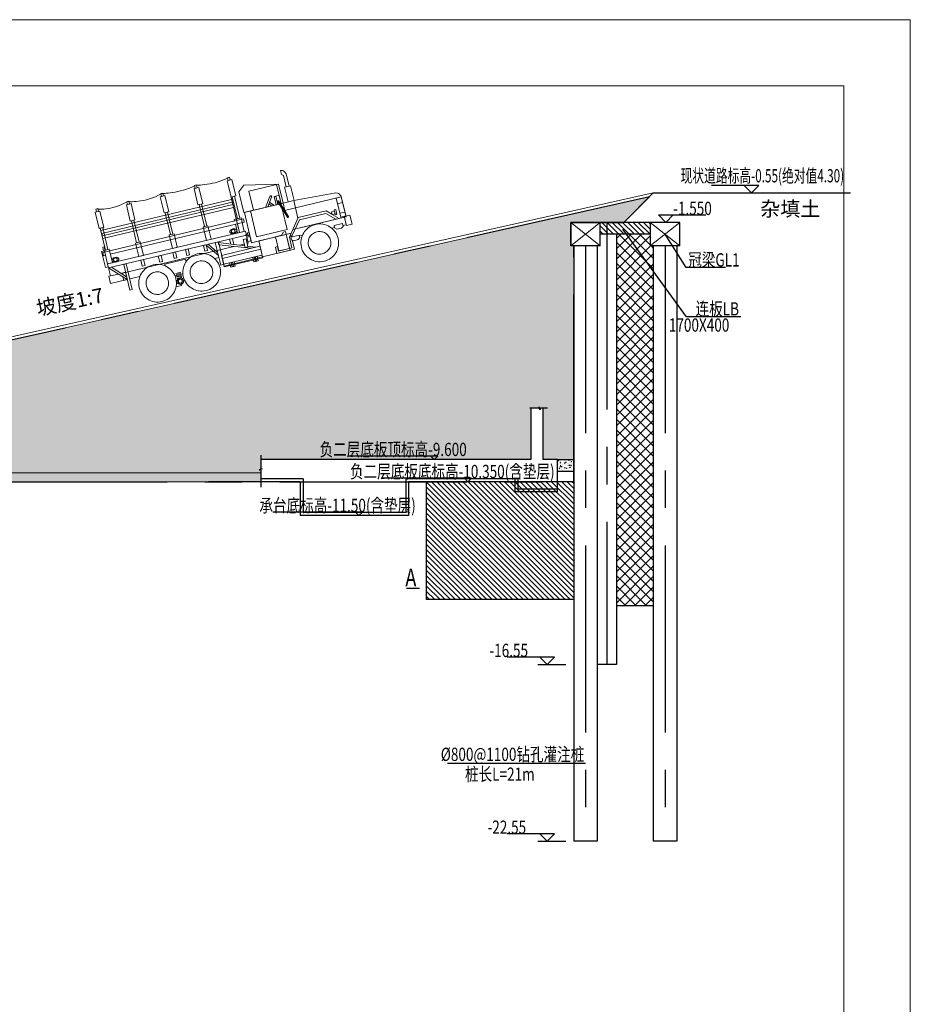
# Model space of a CAD drawing. Extents: x 72844660 to 150386322, y 83685770 to 169718748.
# Drawn here: x 73600732 to 73630948, y 85076331 to 85109744 of the extents above; entities that cross this region are included whole.
import ezdxf

# ---------------------------------------------------------------- set-up
doc = ezdxf.new("R2010")
doc.units = 0
doc.header["$LTSCALE"] = 200
doc.linetypes.add('CENTER', pattern=[50.8, 31.75, -6.35, 6.35, -6.35])
doc.linetypes.add('DOTE', pattern=[2.42, 2, -0.2, 0.02, -0.2])
for name, color, linetype in [('0-Axis（二层支撑主轴线）', 7, 'CENTER'), ('0-结构底图', 8, 'Continuous'), ('0text', 7, 'Continuous'), ('63', 7, 'Continuous'), ('DIM', 7, 'Continuous'), ('PUB_DIM', 3, 'Continuous'), ('图框', 7, 'Continuous'), ('灌注桩', 6, 'Continuous'), ('结构粗实线', 4, 'Continuous')]:
    doc.layers.add(name, color=color, linetype=linetype)
for name, color, linetype, lineweight in [('0-支撑梁轴线', 3, 'DOTE', 13), ('2-桥梁-bz', 4, 'Continuous', 13), ('CAR1', 7, 'Continuous', 9)]:
    doc.layers.add(name, color=color, linetype=linetype, lineweight=lineweight)
doc.styles.add('-宋体', font='txt', dxfattribs={"width": 0.9})
doc.styles.add('SIM-HZK', font='sim.shx', dxfattribs={"width": 0.75, "bigfont": 'hzk.shx'})

# ---------------------------------------------------------------- blocks, each defined once
blk = doc.blocks.new('A$C1F2D0852')
at = {"layer": 'CAR1', "color": 0}
for p, q in [((1821, 3328), (1847, 3354)), ((1847, 3354), (1871, 3372)), ((1871, 3372), (1895, 3384)), ((1895, 3384), (1915, 3390)), ((1915, 3390), (1929, 3392)), ((1929, 3392), (1933, 3392)), ((1933, 3392), (1933, 3252)), ((3780, 3474), (3614, 3474)), ((3614, 3474), (3614, 2906)), ((3740, 3572), (3670, 3572)), ((3670, 3572), (3670, 3474)), ((3670, 3474), (3740, 3474)), ((3698, 3572), (3794, 3546)), ((3740, 3474), (3740, 3572)), ((3780, 2906), (3780, 3474)), ((3794, 3546), (3892, 3528)), ((3892, 3528), (3990, 3516)), ((3990, 3516), (4090, 3508)), ((4090, 3508), (4188, 3504)), ((4188, 3504), (4284, 3506)), ((4284, 3506), (4378, 3508)), ((4378, 3508), (4466, 3516)), ((4466, 3516), (4549, 3522)), ((4549, 3522), (4623, 3532)), ((4623, 3532), (4691, 3542)), ((4691, 3542), (4749, 3550)), ((4749, 3550), (4795, 3558)), ((4935, 3474), (4767, 3474)), ((4767, 3474), (4767, 2906)), ((4795, 3558), (4829, 3566)), ((4893, 3572), (4823, 3572)), ((4823, 3572), (4823, 3474)), ((4823, 3474), (4893, 3474)), ((4829, 3566), (4851, 3570)), ((4851, 3570), (4859, 3572)), ((4859, 3572), (4971, 3546)), ((4893, 3474), (4893, 3572)), ((4935, 2906), (4935, 3474)), ((4971, 3546), (5081, 3528)), ((5081, 3528), (5189, 3516)), ((5189, 3516), (5295, 3508)), ((5295, 3508), (5397, 3504)), ((5397, 3504), (5495, 3506)), ((5495, 3506), (5587, 3508)), ((5587, 3508), (5673, 3516)), ((5673, 3516), (5751, 3522)), ((5751, 3522), (5823, 3532)), ((5823, 3532), (5885, 3542)), ((5885, 3542), (5939, 3550)), ((5939, 3550), (5981, 3558)), ((6115, 3474), (5949, 3474)), ((5949, 3474), (5949, 2906)), ((5981, 3558), (6013, 3566)), ((6073, 3572), (6003, 3572)), ((6003, 3572), (6003, 3474)), ((6003, 3474), (6073, 3474)), ((6013, 3566), (6033, 3570)), ((6033, 3570), (6039, 3572)), ((6039, 3572), (6155, 3538)), ((6073, 3474), (6073, 3572)), ((6115, 2906), (6115, 3474)), ((6155, 3538), (6269, 3512)), ((6269, 3512), (6382, 3494)), ((6382, 3494), (6488, 3484)), ((6488, 3484), (6592, 3480)), ((6592, 3480), (6690, 3480)), ((6690, 3480), (6782, 3486)), ((6782, 3486), (6868, 3494)), ((6868, 3494), (6946, 3504)), ((6946, 3504), (7016, 3518)), ((7016, 3518), (7078, 3530)), ((7078, 3530), (7130, 3542)), ((7130, 3542), (7172, 3554)), ((7296, 3474), (7130, 3474)), ((7130, 3474), (7130, 2906)), ((7172, 3554), (7202, 3564)), ((7254, 3572), (7186, 3572)), ((7186, 3572), (7186, 3474)), ((7186, 3474), (7254, 3474)), ((7202, 3564), (7222, 3570)), ((7222, 3570), (7228, 3572)), ((7228, 3572), (7346, 3542)), ((7254, 3474), (7254, 3572)), ((7296, 2906), (7296, 3474)), ((7346, 3542), (7458, 3518)), ((7458, 3518), (7564, 3502)), ((7564, 3502), (7666, 3492)), ((7666, 3492), (7760, 3488)), ((7760, 3488), (7848, 3490)), ((7848, 3490), (7930, 3494)), ((7930, 3494), (8006, 3502)), ((8006, 3502), (8073, 3512)), ((8073, 3512), (8133, 3522)), ((8133, 3522), (8183, 3534)), ((8183, 3534), (8227, 3546)), ((8381, 3474), (8215, 3474)), ((8215, 3474), (8215, 2906)), ((8227, 3546), (8261, 3556)), ((8261, 3556), (8285, 3564)), ((8339, 3572), (8269, 3572)), ((8269, 3572), (8269, 3474)), ((8269, 3474), (8339, 3474)), ((8285, 3564), (8299, 3570)), ((8299, 3570), (8305, 3572)), ((8339, 3474), (8339, 3572)), ((8381, 2906), (8381, 3474)), ((1779, 3238), (1797, 3288)), ((1779, 2808), (1779, 3238)), ((1797, 3288), (1821, 3328)), ((1933, 3252), (1877, 3198)), ((1877, 3198), (1877, 2808)), ((2127, 2960), (3266, 3198)), ((3266, 3198), (3476, 3016)), ((3476, 3016), (3476, 2293)), ((1725, 2808), (1725, 2293)), ((1933, 2808), (1725, 2808)), ((1877, 2808), (1779, 2808)), ((1933, 2293), (1933, 2808)), ((2113, 2960), (2113, 2293)), ((2183, 2960), (2113, 2960)), ((3142, 2960), (2127, 2960)), ((2183, 2293), (2183, 2960)), ((3142, 2293), (3142, 2960)), ((3614, 2906), (3780, 2906)), ((3656, 2906), (3656, 2141)), ((3740, 2906), (3656, 2906)), ((3740, 2906), (3740, 2141)), ((3740, 2141), (3740, 2906)), ((3780, 2906), (3740, 2906)), ((3780, 2141), (3780, 2906)), ((8339, 2822), (3780, 2822)), ((3780, 2822), (3780, 2543)), ((8325, 2723), (3780, 2723)), ((3780, 2723), (3780, 2641)), ((4767, 2906), (4935, 2906)), ((4809, 2906), (4809, 2141)), ((4893, 2906), (4809, 2906)), ((4893, 2141), (4893, 2906)), ((5949, 2906), (6115, 2906)), ((5991, 2906), (5991, 2141)), ((6073, 2906), (5991, 2906)), ((6073, 2141), (6073, 2906)), ((7130, 2906), (7296, 2906)), ((7172, 2906), (7172, 2141)), ((7254, 2906), (7172, 2906)), ((7254, 2141), (7254, 2906)), ((8215, 2906), (8381, 2906)), ((8255, 2906), (8255, 2141)), ((8339, 2906), (8255, 2906)), ((8325, 2641), (8325, 2723)), ((8339, 2141), (8339, 2906)), ((8339, 2543), (8339, 2822)), ((2233, 2393), (2039, 1813)), ((2077, 1799), (2273, 2379)), ((2293, 2585), (2183, 2585)), ((2183, 2585), (2183, 2293)), ((2237, 2399), (2233, 2393)), ((2243, 2405), (2237, 2399)), ((2251, 2407), (2243, 2405)), ((2259, 2405), (2251, 2407)), ((2267, 2401), (2259, 2405)), ((2259, 2405), (2259, 2405)), ((2273, 2395), (2267, 2401)), ((2275, 2387), (2273, 2395)), ((2273, 2379), (2275, 2387)), ((2293, 2293), (2293, 2585)), ((2349, 2585), (2293, 2585)), ((2293, 2585), (2293, 2293)), ((2349, 2293), (2349, 2585)), ((2551, 2431), (2427, 2295)), ((2439, 2617), (2435, 2607)), ((2435, 2607), (2435, 2595)), ((2435, 2595), (2441, 2583)), ((2447, 2627), (2439, 2617)), ((2441, 2583), (2648, 2293)), ((2459, 2631), (2447, 2627)), ((2447, 2627), (2447, 2627)), ((2471, 2633), (2459, 2631)), ((2481, 2627), (2471, 2633)), ((2491, 2619), (2481, 2627)), ((2728, 2293), (2491, 2619)), ((2501, 2293), (2583, 2383)), ((2583, 2383), (2583, 2383)), ((3780, 2641), (8325, 2641)), ((3780, 2543), (8339, 2543)), ((142, 2065), (140, 2057)), ((140, 2057), (140, 1349)), ((140, 2043), (2116, 2043)), ((140, 1377), (140, 2043)), ((140, 2043), (320, 2043)), ((148, 2083), (142, 2065)), ((158, 2109), (148, 2083)), ((176, 2141), (158, 2109)), ((204, 2171), (176, 2141)), ((240, 2197), (204, 2171)), ((288, 2215), (240, 2197)), ((348, 2223), (288, 2215)), ((320, 2043), (320, 1377)), ((1739, 2293), (348, 2223)), ((1725, 2293), (1933, 2293)), ((1739, 1679), (1739, 2293)), ((1739, 1679), (1739, 2293)), ((1739, 2293), (2200, 2293)), ((2113, 2293), (2183, 2293)), ((2183, 2293), (2113, 2293)), ((2113, 2293), (2113, 2043)), ((2113, 2043), (2115, 2043)), ((2115, 2043), (2115, 2041)), ((2159, 2043), (2183, 2043)), ((2160, 2043), (2169, 2043)), ((3252, 2293), (2183, 2293)), ((2183, 2245), (2183, 2293)), ((2183, 2293), (2199, 2293)), ((2183, 2293), (2183, 2244)), ((2183, 2043), (2183, 2115)), ((2183, 2115), (2183, 2115)), ((2183, 2113), (2183, 1391)), ((2199, 2293), (2199, 2291)), ((2243, 2293), (2293, 2293)), ((2244, 2293), (3462, 2293)), ((2293, 2293), (2349, 2293)), ((2427, 2295), (2430, 2293)), ((3476, 2293), (3142, 2293)), ((3252, 1391), (3252, 2293)), ((3462, 2293), (3462, 1237)), ((8451, 2085), (3544, 2085)), ((3544, 2085), (3544, 1973)), ((3780, 2141), (3614, 2141)), ((3614, 2141), (3614, 1669)), ((3656, 2141), (3740, 2141)), ((3740, 2141), (3780, 2141)), ((3850, 2141), (3780, 2141)), ((3780, 2141), (3780, 2085)), ((3780, 1669), (3780, 2141)), ((3780, 2085), (3780, 2085)), ((3850, 2085), (3850, 2141)), ((4935, 2141), (4767, 2141)), ((4767, 2141), (4767, 1669)), ((4809, 2141), (4893, 2141)), ((4935, 1669), (4935, 2141)), ((6115, 2141), (5949, 2141)), ((5949, 2141), (5949, 1669)), ((5991, 2141), (6073, 2141)), ((6115, 1669), (6115, 2141)), ((7296, 2141), (7130, 2141)), ((7130, 2141), (7130, 1669)), ((7172, 2141), (7254, 2141)), ((7296, 1669), (7296, 2141)), ((8381, 2141), (8215, 2141)), ((8215, 2141), (8215, 1669)), ((8255, 2141), (8339, 2141)), ((8409, 2265), (8353, 2265)), ((8353, 2265), (8353, 2127)), ((8353, 2127), (8409, 2127)), ((8479, 2127), (8381, 2127)), ((8381, 2127), (8381, 1571)), ((8409, 2127), (8409, 2265)), ((8451, 1973), (8451, 2085)), ((8479, 1571), (8479, 2127)), ((140, 1849), (320, 1849)), ((584, 1543), (750, 1697)), ((750, 1697), (1725, 1697)), ((1725, 1697), (2169, 1127)), ((2039, 1813), (2037, 1805)), ((2037, 1805), (2039, 1797)), ((2039, 1797), (2045, 1791)), ((2045, 1791), (2051, 1787)), ((2051, 1787), (2059, 1785)), ((2051, 1787), (2051, 1787)), ((2059, 1785), (2067, 1787)), ((2067, 1787), (2073, 1793)), ((2073, 1793), (2077, 1799)), ((3544, 1973), (8215, 1973)), ((3780, 1973), (3780, 1669)), ((3850, 1669), (3850, 1973)), ((3850, 1973), (3850, 1973)), ((3856, 1775), (3854, 1759)), ((3854, 1759), (3856, 1743)), ((3864, 1791), (3856, 1775)), ((3856, 1743), (3864, 1729)), ((3874, 1803), (3864, 1791)), ((3864, 1729), (3874, 1715)), ((3890, 1815), (3874, 1803)), ((3874, 1715), (3890, 1705)), ((3906, 1825), (3890, 1815)), ((3890, 1705), (3906, 1695)), ((3926, 1833), (3906, 1825)), ((3906, 1695), (3926, 1687)), ((3918, 1773), (3916, 1759)), ((3916, 1759), (3918, 1747)), ((3920, 1785), (3918, 1773)), ((3918, 1747), (3920, 1735)), ((3926, 1795), (3920, 1785)), ((3920, 1735), (3926, 1725)), ((3948, 1837), (3926, 1833)), ((3934, 1805), (3926, 1795)), ((3926, 1725), (3934, 1715)), ((3926, 1687), (3948, 1683)), ((3944, 1813), (3934, 1805)), ((3934, 1715), (3944, 1707)), ((3954, 1819), (3944, 1813)), ((3944, 1707), (3954, 1701)), ((3972, 1839), (3948, 1837)), ((3948, 1683), (3972, 1681)), ((3966, 1821), (3954, 1819)), ((3954, 1701), (3966, 1699)), ((3978, 1823), (3966, 1821)), ((3966, 1699), (3978, 1697)), ((3996, 1837), (3972, 1839)), ((3972, 1681), (3996, 1683)), ((3990, 1821), (3978, 1823)), ((3978, 1697), (3990, 1699)), ((4002, 1819), (3990, 1821)), ((3990, 1699), (4002, 1701)), ((4018, 1833), (3996, 1837)), ((3996, 1683), (4018, 1687)), ((4012, 1813), (4002, 1819)), ((4002, 1701), (4012, 1707)), ((4022, 1805), (4012, 1813)), ((4012, 1707), (4022, 1715)), ((4038, 1825), (4018, 1833)), ((4018, 1687), (4038, 1695)), ((4030, 1795), (4022, 1805)), ((4022, 1715), (4030, 1725)), ((4036, 1785), (4030, 1795)), ((4030, 1725), (4036, 1735)), ((4038, 1773), (4036, 1785)), ((4036, 1735), (4038, 1747)), ((4056, 1815), (4038, 1825)), ((4040, 1759), (4038, 1773)), ((4038, 1747), (4040, 1759)), ((4038, 1695), (4056, 1705)), ((4070, 1803), (4056, 1815)), ((4056, 1705), (4070, 1715)), ((4080, 1791), (4070, 1803)), ((4070, 1715), (4080, 1729)), ((4088, 1775), (4080, 1791)), ((4080, 1729), (4088, 1743)), ((4090, 1759), (4088, 1775)), ((4088, 1743), (4090, 1759)), ((7970, 1763), (7968, 1747)), ((7968, 1747), (7970, 1731)), ((7978, 1777), (7970, 1763)), ((7970, 1731), (7978, 1715)), ((7988, 1791), (7978, 1777)), ((7978, 1715), (7988, 1703)), ((8002, 1801), (7988, 1791)), ((7988, 1703), (8002, 1691)), ((8020, 1811), (8002, 1801)), ((8002, 1691), (8020, 1681)), ((8040, 1819), (8020, 1811)), ((8020, 1681), (8040, 1673)), ((8030, 1759), (8028, 1747)), ((8028, 1747), (8030, 1733)), ((8032, 1771), (8030, 1759)), ((8030, 1733), (8032, 1721)), ((8038, 1781), (8032, 1771)), ((8032, 1721), (8038, 1711)), ((8046, 1791), (8038, 1781)), ((8038, 1711), (8046, 1701)), ((8063, 1823), (8040, 1819)), ((8040, 1673), (8063, 1669)), ((8056, 1799), (8046, 1791)), ((8046, 1701), (8056, 1693)), ((8066, 1805), (8056, 1799)), ((8056, 1693), (8066, 1687)), ((8087, 1825), (8063, 1823)), ((8079, 1807), (8066, 1805)), ((8066, 1687), (8079, 1685)), ((8093, 1809), (8079, 1807)), ((8079, 1685), (8093, 1683)), ((8110, 1823), (8087, 1825)), ((8104, 1807), (8093, 1809)), ((8093, 1683), (8104, 1685)), ((8117, 1805), (8104, 1807)), ((8104, 1685), (8117, 1687)), ((8133, 1819), (8110, 1823)), ((8110, 1669), (8133, 1673)), ((8127, 1799), (8117, 1805)), ((8117, 1687), (8127, 1693)), ((8137, 1791), (8127, 1799)), ((8127, 1693), (8137, 1701)), ((8153, 1811), (8133, 1819)), ((8133, 1673), (8153, 1681)), ((8145, 1781), (8137, 1791)), ((8137, 1701), (8145, 1711)), ((8151, 1771), (8145, 1781)), ((8145, 1711), (8151, 1721)), ((8153, 1759), (8151, 1771)), ((8151, 1721), (8153, 1733)), ((8171, 1801), (8153, 1811)), ((8155, 1747), (8153, 1759)), ((8153, 1733), (8155, 1747)), ((8153, 1681), (8171, 1691)), ((8185, 1791), (8171, 1801)), ((8171, 1691), (8185, 1703)), ((8195, 1777), (8185, 1791)), ((8185, 1703), (8195, 1715)), ((8203, 1763), (8195, 1777)), ((8195, 1715), (8203, 1731)), ((8205, 1747), (8203, 1763)), ((8203, 1731), (8205, 1747)), ((8381, 1973), (8451, 1973)), ((196, 1377), (0, 1377)), ((0, 1377), (0, 1057)), ((140, 1515), (320, 1515)), ((320, 1377), (140, 1377)), ((140, 1349), (1739, 1349)), ((196, 1057), (196, 1377)), ((196, 1349), (1996, 1349)), ((196, 1085), (196, 1349)), ((376, 1349), (578, 1537)), ((500, 1349), (376, 1349)), ((424, 1501), (424, 1669)), ((424, 1669), (480, 1669)), ((480, 1501), (424, 1501)), ((480, 1669), (480, 1501)), ((584, 1627), (480, 1627)), ((480, 1627), (480, 1537)), ((480, 1537), (584, 1537)), ((778, 1613), (500, 1349)), ((578, 1537), (578, 1537)), ((584, 1537), (584, 1627)), ((1697, 1613), (778, 1613)), ((1213, 1337), (1147, 1333)), ((1279, 1333), (1213, 1337)), ((2097, 1115), (1697, 1613)), ((2183, 1391), (3252, 1391)), ((3516, 1599), (3462, 1599)), ((3462, 1599), (3462, 1487)), ((3462, 1487), (3516, 1487)), ((3572, 1459), (3462, 1459)), ((3462, 1459), (3462, 1307)), ((3516, 1487), (3516, 1599)), ((3586, 1557), (3516, 1557)), ((3516, 1557), (3516, 1501)), ((3516, 1501), (3586, 1501)), ((4559, 1419), (3530, 1057)), ((8381, 1669), (3572, 1669)), ((3572, 1669), (3572, 1529)), ((8381, 1529), (3572, 1529)), ((3572, 1529), (8381, 1529)), ((3572, 1529), (3572, 1251)), ((3572, 1307), (3572, 1459)), ((3586, 1501), (3586, 1557)), ((3614, 1669), (3780, 1669)), ((3712, 1405), (3614, 1405)), ((3614, 1405), (3614, 1127)), ((3712, 1187), (4559, 1501)), ((3712, 1127), (3712, 1405)), ((3780, 1669), (3850, 1669)), ((4058, 1321), (4058, 1529)), ((4058, 1529), (4156, 1529)), ((4156, 1529), (4156, 1351)), ((4156, 1351), (4156, 1351)), ((4657, 1529), (4544, 1529)), ((4544, 1529), (4544, 744)), ((4559, 1501), (4559, 1419)), ((4657, 744), (4657, 1529)), ((4657, 1183), (4907, 1529)), ((4991, 1529), (4657, 1071)), ((4767, 1669), (4935, 1669)), ((4907, 1529), (4991, 1529)), ((5073, 1529), (4977, 1529)), ((4977, 1529), (4977, 1321)), ((5073, 1321), (5073, 1529)), ((5699, 1529), (5601, 1529)), ((5601, 1529), (5601, 1321)), ((5699, 1321), (5699, 1529)), ((5949, 1669), (6115, 1669)), ((6143, 1529), (6045, 1529)), ((6045, 1529), (6045, 1321)), ((6143, 1321), (6143, 1529)), ((6644, 1529), (6546, 1529)), ((6546, 1529), (6546, 1321)), ((6644, 1321), (6644, 1529)), ((7130, 1669), (7296, 1669)), ((7254, 1529), (7158, 1529)), ((7158, 1529), (7158, 1321)), ((7254, 1321), (7254, 1529)), ((7852, 1529), (7768, 1529)), ((7768, 1529), (7768, 626)), ((7852, 1001), (8381, 1529)), ((8283, 1529), (7852, 1099)), ((7852, 626), (7852, 1529)), ((8063, 1669), (8087, 1667)), ((8087, 1667), (8110, 1669)), ((8215, 1669), (8381, 1669)), ((8381, 1529), (8283, 1529)), ((8381, 1529), (8381, 1669)), ((8381, 1571), (8479, 1571)), ((8381, 1251), (8381, 1529)), ((0, 1057), (196, 1057)), ((314, 1085), (196, 1085)), ((314, 1157), (314, 1057)), ((604, 1157), (314, 1157)), ((314, 1057), (382, 1013)), ((382, 1013), (538, 1013)), ((538, 1013), (604, 1069)), ((604, 1069), (604, 1157)), ((705, 1085), (604, 1085)), ((682, 1055), (650, 1001)), ((718, 1103), (682, 1055)), ((760, 1149), (718, 1103)), ((804, 1191), (760, 1149)), ((854, 1227), (804, 1191)), ((906, 1259), (854, 1227)), ((963, 1287), (906, 1259)), ((1023, 1309), (963, 1287)), ((1007, 1017), (977, 995)), ((1037, 1035), (1007, 1017)), ((1083, 1323), (1023, 1309)), ((1071, 1051), (1037, 1035)), ((1107, 1063), (1071, 1051)), ((1147, 1333), (1083, 1323)), ((1143, 1073), (1107, 1063)), ((1181, 1079), (1143, 1073)), ((1221, 1081), (1181, 1079)), ((1261, 1079), (1221, 1081)), ((1299, 1073), (1261, 1079)), ((1343, 1323), (1279, 1333)), ((1335, 1063), (1299, 1073)), ((1371, 1051), (1335, 1063)), ((1403, 1309), (1343, 1323)), ((1403, 1035), (1371, 1051)), ((1463, 1287), (1403, 1309)), ((1435, 1017), (1403, 1035)), ((1465, 995), (1435, 1017)), ((1519, 1259), (1463, 1287)), ((1571, 1227), (1519, 1259)), ((1621, 1191), (1571, 1227)), ((1665, 1149), (1621, 1191)), ((1707, 1103), (1665, 1149)), ((1743, 1055), (1707, 1103)), ((1829, 1085), (1720, 1085)), ((1775, 1001), (1743, 1055)), ((1829, 1027), (1829, 1115)), ((1829, 1115), (2119, 1115)), ((1897, 971), (1829, 1027)), ((2119, 1015), (2051, 971)), ((3462, 1237), (2084, 1237)), ((2099, 682), (2099, 1003)), ((2099, 1003), (2099, 1003)), ((2113, 1199), (2113, 1115)), ((2119, 1115), (2119, 1015)), ((2169, 1127), (2169, 750)), ((2251, 1335), (2251, 750)), ((2335, 1335), (2251, 1335)), ((3212, 1237), (2251, 1237)), ((2251, 1237), (2251, 688)), ((2405, 1245), (2335, 1335)), ((2627, 1245), (2405, 1245)), ((2627, 750), (2627, 1245)), ((3212, 688), (3212, 1237)), ((4559, 1057), (3212, 1057)), ((3212, 1057), (3212, 947)), ((3364, 1057), (3614, 1149)), ((3530, 1057), (3364, 1057)), ((3462, 1307), (3572, 1307)), ((3572, 1251), (3614, 1251)), ((3614, 1149), (3614, 1149)), ((3614, 1127), (3712, 1127)), ((3712, 1251), (3885, 1251)), ((4074, 1321), (4058, 1321)), ((4081, 1251), (7768, 1251)), ((4559, 947), (4559, 1057)), ((5107, 1251), (4657, 1251)), ((4657, 1251), (4657, 1001)), ((4657, 1071), (4657, 1183)), ((4811, 1013), (4779, 959)), ((4847, 1061), (4811, 1013)), ((4889, 1107), (4847, 1061)), ((4933, 1149), (4889, 1107)), ((4983, 1185), (4933, 1149)), ((4977, 1321), (5073, 1321)), ((5035, 1217), (4983, 1185)), ((5091, 1245), (5035, 1217)), ((5151, 1267), (5091, 1245)), ((5211, 1281), (5151, 1267)), ((5197, 1011), (5165, 995)), ((5233, 1023), (5197, 1011)), ((5275, 1291), (5211, 1281)), ((5269, 1033), (5233, 1023)), ((5307, 1039), (5269, 1033)), ((5341, 1295), (5275, 1291)), ((5347, 1041), (5307, 1039)), ((5407, 1291), (5341, 1295)), ((5387, 1039), (5347, 1041)), ((5425, 1033), (5387, 1039)), ((5469, 1281), (5407, 1291)), ((5461, 1023), (5425, 1033)), ((5497, 1011), (5461, 1023)), ((5531, 1267), (5469, 1281)), ((5531, 995), (5497, 1011)), ((5589, 1245), (5531, 1267)), ((6686, 1251), (5573, 1251)), ((5645, 1217), (5589, 1245)), ((5601, 1321), (5699, 1321)), ((5699, 1185), (5645, 1217)), ((5747, 1149), (5699, 1185)), ((5793, 1107), (5747, 1149)), ((6492, 1209), (5767, 1209)), ((5767, 1209), (5767, 1130)), ((5835, 1061), (5793, 1107)), ((5871, 1013), (5835, 1061)), ((5903, 959), (5871, 1013)), ((6045, 1321), (6143, 1321)), ((6388, 1047), (6352, 999)), ((6430, 1093), (6388, 1047)), ((6476, 1135), (6430, 1093)), ((6524, 1171), (6476, 1135)), ((6492, 1147), (6492, 1209)), ((6578, 1203), (6524, 1171)), ((6546, 1321), (6644, 1321)), ((6634, 1231), (6578, 1203)), ((6692, 1253), (6634, 1231)), ((6754, 1267), (6692, 1253)), ((6776, 1009), (6740, 997)), ((6816, 1277), (6754, 1267)), ((6812, 1019), (6776, 1009)), ((6850, 1025), (6812, 1019)), ((6882, 1281), (6816, 1277)), ((6890, 1027), (6850, 1025)), ((6948, 1277), (6882, 1281)), ((6930, 1025), (6890, 1027)), ((6968, 1019), (6930, 1025)), ((7012, 1267), (6948, 1277)), ((7004, 1009), (6968, 1019)), ((7040, 997), (7004, 1009)), ((7072, 1253), (7012, 1267)), ((7132, 1231), (7072, 1253)), ((8004, 1251), (7078, 1251)), ((7188, 1203), (7132, 1231)), ((7158, 1321), (7254, 1321)), ((7240, 1171), (7188, 1203)), ((7290, 1135), (7240, 1171)), ((7334, 1093), (7290, 1135)), ((7376, 1047), (7334, 1093)), ((7412, 999), (7376, 1047)), ((7852, 1251), (8004, 1251)), ((7978, 1251), (7852, 1251)), ((7852, 1251), (7852, 1001)), ((7852, 1099), (7852, 1001)), ((7978, 1225), (7978, 1251)), ((7978, 1001), (7978, 1127)), ((8437, 1251), (8103, 1251)), ((8103, 1251), (8381, 1251)), ((8437, 1001), (8437, 1251)), ((576, 762), (572, 696)), ((572, 696), (576, 630)), ((584, 824), (576, 762)), ((600, 887), (584, 824)), ((622, 945), (600, 887)), ((650, 1001), (622, 945)), ((838, 738), (836, 698)), ((836, 698), (838, 658)), ((844, 776), (838, 738)), ((854, 812), (844, 776)), ((866, 848), (854, 812)), ((883, 880), (866, 848)), ((903, 913), (883, 880)), ((924, 943), (903, 913)), ((949, 969), (924, 943)), ((977, 995), (949, 969)), ((1491, 969), (1465, 995)), ((1517, 943), (1491, 969)), ((1539, 913), (1517, 943)), ((1557, 880), (1539, 913)), ((1573, 848), (1557, 880)), ((1585, 812), (1573, 848)), ((1595, 776), (1585, 812)), ((1601, 738), (1595, 776)), ((1603, 698), (1601, 738)), ((1601, 658), (1603, 698)), ((1803, 945), (1775, 1001)), ((1825, 887), (1803, 945)), ((1841, 824), (1825, 887)), ((1849, 762), (1841, 824)), ((1853, 696), (1849, 762)), ((1849, 630), (1853, 696)), ((2051, 971), (1897, 971)), ((2712, 682), (2099, 682)), ((2169, 750), (2641, 750)), ((2251, 750), (2627, 750)), ((2251, 688), (3212, 688)), ((2641, 750), (2641, 904)), ((2641, 904), (2712, 904)), ((2712, 904), (2712, 682)), ((4552, 947), (3212, 947)), ((3212, 947), (4559, 947)), ((3212, 947), (3212, 682)), ((4552, 744), (3212, 744)), ((3212, 744), (3212, 654)), ((3212, 682), (4552, 682)), ((3538, 744), (3384, 744)), ((3384, 744), (3384, 590)), ((3440, 590), (3440, 744)), ((3440, 744), (3482, 744)), ((3482, 744), (3482, 590)), ((3538, 590), (3538, 744)), ((4344, 744), (4190, 744)), ((4190, 744), (4190, 590)), ((4246, 590), (4246, 744)), ((4246, 744), (4288, 744)), ((4288, 744), (4288, 590)), ((4344, 590), (4344, 744)), ((4544, 744), (4657, 744)), ((4552, 682), (4552, 947)), ((4552, 654), (4552, 744)), ((4657, 1001), (4804, 1001)), ((4705, 720), (4701, 654)), ((4713, 782), (4705, 720)), ((4729, 844), (4713, 782)), ((4751, 903), (4729, 844)), ((4779, 959), (4751, 903)), ((4967, 696), (4965, 656)), ((4973, 734), (4967, 696)), ((4983, 770), (4973, 734)), ((4995, 806), (4983, 770)), ((5011, 840), (4995, 806)), ((5029, 870), (5011, 840)), ((5051, 901), (5029, 870)), ((5077, 929), (5051, 901)), ((5103, 953), (5077, 929)), ((5133, 975), (5103, 953)), ((5165, 995), (5133, 975)), ((5561, 975), (5531, 995)), ((5591, 953), (5561, 975)), ((5619, 929), (5591, 953)), ((5643, 901), (5619, 929)), ((5665, 870), (5643, 901)), ((5685, 840), (5665, 870)), ((5701, 806), (5685, 840)), ((5713, 770), (5701, 806)), ((5723, 734), (5713, 770)), ((5729, 696), (5723, 734)), ((5731, 656), (5729, 696)), ((5931, 903), (5903, 959)), ((5953, 844), (5931, 903)), ((5967, 782), (5953, 844)), ((5977, 720), (5967, 782)), ((5972, 750), (6253, 750)), ((5981, 654), (5977, 720)), ((6031, 820), (6199, 820)), ((6031, 786), (6199, 786)), ((6031, 750), (6199, 750)), ((6031, 716), (6199, 716)), ((6031, 682), (6199, 682)), ((6245, 706), (6241, 640)), ((6255, 768), (6245, 706)), ((6269, 830), (6255, 768)), ((6291, 889), (6269, 830)), ((6319, 945), (6291, 889)), ((6352, 999), (6319, 945)), ((6510, 682), (6508, 642)), ((6516, 720), (6510, 682)), ((6526, 756), (6516, 720)), ((6538, 792), (6526, 756)), ((6554, 826), (6538, 792)), ((6572, 856), (6554, 826)), ((6594, 887), (6572, 856)), ((6620, 914), (6594, 887)), ((6646, 939), (6620, 914)), ((6676, 961), (6646, 939)), ((6708, 981), (6676, 961)), ((6740, 997), (6708, 981)), ((7074, 981), (7040, 997)), ((7104, 961), (7074, 981)), ((7134, 939), (7104, 961)), ((7162, 914), (7134, 939)), ((7186, 887), (7162, 914)), ((7208, 856), (7186, 887)), ((7228, 826), (7208, 856)), ((7244, 792), (7228, 826)), ((7256, 756), (7244, 792)), ((7266, 720), (7256, 756)), ((7272, 682), (7266, 720)), ((7274, 642), (7272, 682)), ((7411, 1001), (7768, 1001)), ((7444, 945), (7412, 999)), ((7472, 889), (7444, 945)), ((7494, 830), (7472, 889)), ((7510, 768), (7494, 830)), ((7518, 706), (7510, 768)), ((7522, 640), (7518, 706)), ((7852, 1001), (8437, 1001)), ((7852, 1001), (7978, 1001)), ((576, 630), (584, 566)), ((584, 566), (600, 506)), ((600, 506), (622, 446)), ((622, 446), (650, 390)), ((650, 390), (682, 338)), ((682, 338), (718, 288)), ((838, 658), (844, 620)), ((844, 620), (854, 584)), ((854, 584), (866, 548)), ((866, 548), (883, 514)), ((883, 514), (903, 484)), ((903, 484), (924, 454)), ((924, 454), (949, 426)), ((949, 426), (977, 402)), ((977, 402), (1007, 380)), ((1007, 380), (1037, 360)), ((1037, 360), (1071, 344)), ((1071, 344), (1107, 332)), ((1335, 332), (1371, 344)), ((1371, 344), (1403, 360)), ((1403, 360), (1435, 380)), ((1435, 380), (1465, 402)), ((1465, 402), (1491, 426)), ((1491, 426), (1517, 454)), ((1517, 454), (1539, 484)), ((1539, 484), (1557, 514)), ((1557, 514), (1573, 548)), ((1573, 548), (1585, 584)), ((1585, 584), (1595, 620)), ((1595, 620), (1601, 658)), ((1707, 288), (1743, 338)), ((1743, 338), (1775, 390)), ((1775, 390), (1803, 446)), ((1803, 446), (1825, 506)), ((1825, 506), (1841, 566)), ((1841, 566), (1849, 630)), ((3212, 654), (4552, 654)), ((3384, 590), (3538, 590)), ((3482, 590), (3440, 590)), ((4190, 590), (4344, 590)), ((4288, 590), (4246, 590)), ((4701, 654), (4705, 588)), ((4705, 588), (4713, 524)), ((4713, 524), (4729, 464)), ((4729, 464), (4751, 404)), ((4751, 404), (4779, 348)), ((4779, 348), (4811, 296)), ((4965, 656), (4967, 616)), ((4967, 616), (4973, 578)), ((4973, 578), (4983, 542)), ((4983, 542), (4995, 506)), ((4995, 506), (5011, 474)), ((5011, 474), (5029, 442)), ((5029, 442), (5051, 412)), ((5051, 412), (5077, 386)), ((5077, 386), (5103, 360)), ((5103, 360), (5133, 338)), ((5133, 338), (5165, 320)), ((5531, 320), (5561, 338)), ((5561, 338), (5591, 360)), ((5591, 360), (5619, 386)), ((5619, 386), (5643, 412)), ((5643, 412), (5665, 442)), ((5665, 442), (5685, 474)), ((5685, 474), (5701, 506)), ((5701, 506), (5713, 542)), ((5713, 542), (5723, 578)), ((5723, 578), (5729, 616)), ((5729, 616), (5731, 656)), ((5871, 296), (5903, 348)), ((5903, 348), (5931, 404)), ((5931, 404), (5953, 464)), ((5953, 464), (5967, 524)), ((5967, 524), (5977, 588)), ((5977, 588), (5981, 654)), ((6009, 550), (6007, 528)), ((6007, 528), (6009, 506)), ((6015, 570), (6009, 550)), ((6009, 506), (6015, 486)), ((6025, 588), (6015, 570)), ((6015, 486), (6025, 468)), ((6039, 604), (6025, 588)), ((6025, 468), (6039, 452)), ((6031, 646), (6199, 646)), ((6031, 612), (6199, 612)), ((6055, 618), (6039, 604)), ((6039, 452), (6055, 438)), ((6049, 540), (6047, 526)), ((6047, 526), (6049, 512)), ((6053, 552), (6049, 540)), ((6049, 512), (6053, 500)), ((6059, 564), (6053, 552)), ((6053, 500), (6059, 488)), ((6073, 628), (6055, 618)), ((6055, 438), (6073, 428)), ((6067, 574), (6059, 564)), ((6059, 488), (6067, 478)), ((6079, 582), (6067, 574)), ((6067, 478), (6079, 470)), ((6093, 634), (6073, 628)), ((6073, 428), (6093, 422)), ((6091, 588), (6079, 582)), ((6079, 470), (6091, 464)), ((6103, 592), (6091, 588)), ((6091, 464), (6103, 460)), ((6115, 636), (6093, 634)), ((6093, 422), (6115, 420)), ((6117, 594), (6103, 592)), ((6103, 460), (6117, 458)), ((6137, 634), (6115, 636)), ((6157, 472), (6115, 472)), ((6115, 472), (6115, 458)), ((6115, 458), (6115, 458)), ((6115, 420), (6137, 422)), ((6115, 420), (6115, 376)), ((6115, 376), (6299, 376)), ((6131, 592), (6117, 594)), ((6117, 458), (6131, 460)), ((6143, 588), (6131, 592)), ((6131, 460), (6143, 464)), ((6157, 628), (6137, 634)), ((6137, 422), (6157, 428)), ((6155, 582), (6143, 588)), ((6143, 464), (6155, 470)), ((6165, 574), (6155, 582)), ((6155, 470), (6165, 478)), ((6175, 618), (6157, 628)), ((6157, 428), (6175, 438)), ((6173, 564), (6165, 574)), ((6165, 478), (6173, 488)), ((6179, 552), (6173, 564)), ((6173, 488), (6179, 500)), ((6191, 604), (6175, 618)), ((6175, 438), (6191, 452)), ((6183, 540), (6179, 552)), ((6179, 500), (6183, 512)), ((6185, 526), (6183, 540)), ((6183, 512), (6185, 526)), ((6205, 588), (6191, 604)), ((6191, 452), (6205, 468)), ((6215, 570), (6205, 588)), ((6205, 468), (6215, 486)), ((6263, 472), (6207, 472)), ((6207, 472), (6207, 472)), ((6221, 550), (6215, 570)), ((6215, 486), (6221, 506)), ((6223, 528), (6221, 550)), ((6221, 506), (6223, 528)), ((6241, 640), (6245, 574)), ((6245, 574), (6255, 510)), ((6255, 510), (6269, 450)), ((6269, 450), (6291, 390)), ((6291, 390), (6319, 334)), ((6299, 376), (6299, 374)), ((6319, 334), (6352, 282)), ((6508, 642), (6510, 602)), ((6510, 602), (6516, 564)), ((6516, 564), (6526, 528)), ((6526, 528), (6538, 492)), ((6538, 492), (6554, 460)), ((6554, 460), (6572, 428)), ((6572, 428), (6594, 398)), ((6594, 398), (6620, 372)), ((6620, 372), (6646, 346)), ((6646, 346), (6676, 324)), ((7104, 324), (7134, 346)), ((7134, 346), (7162, 372)), ((7162, 372), (7186, 398)), ((7186, 398), (7208, 428)), ((7208, 428), (7228, 460)), ((7228, 460), (7244, 492)), ((7244, 492), (7256, 528)), ((7256, 528), (7266, 564)), ((7266, 564), (7272, 602)), ((7272, 602), (7274, 642)), ((7412, 282), (7444, 334)), ((7444, 334), (7472, 390)), ((7472, 390), (7494, 450)), ((7494, 450), (7510, 510)), ((7510, 510), (7518, 574)), ((7518, 574), (7522, 640)), ((7768, 626), (7852, 626)), ((718, 288), (760, 242)), ((760, 242), (804, 200)), ((804, 200), (854, 164)), ((854, 164), (906, 132)), ((906, 132), (963, 104)), ((963, 104), (1023, 82)), ((1023, 82), (1083, 68)), ((1083, 68), (1147, 58)), ((1107, 332), (1143, 322)), ((1143, 322), (1181, 316)), ((1147, 58), (1213, 54)), ((1181, 316), (1221, 314)), ((1213, 54), (1279, 58)), ((1221, 314), (1261, 316)), ((1261, 316), (1299, 322)), ((1279, 58), (1343, 68)), ((1299, 322), (1335, 332)), ((1343, 68), (1403, 82)), ((1403, 82), (1463, 104)), ((1463, 104), (1519, 132)), ((1519, 132), (1571, 164)), ((1571, 164), (1621, 200)), ((1621, 200), (1665, 242)), ((1665, 242), (1707, 288)), ((4811, 296), (4847, 246)), ((4847, 246), (4889, 202)), ((4889, 202), (4933, 160)), ((4933, 160), (4983, 124)), ((4983, 124), (5035, 92)), ((5035, 92), (5091, 64)), ((5091, 64), (5151, 42)), ((5151, 42), (5211, 26)), ((5165, 320), (5197, 304)), ((5197, 304), (5233, 292)), ((5211, 26), (5275, 18)), ((5233, 292), (5269, 282)), ((5269, 282), (5307, 276)), ((5275, 18), (5341, 14)), ((5307, 276), (5347, 274)), ((5341, 14), (5407, 18)), ((5347, 274), (5387, 276)), ((5387, 276), (5425, 282)), ((5407, 18), (5469, 26)), ((5425, 282), (5461, 292)), ((5461, 292), (5497, 304)), ((5469, 26), (5531, 42)), ((5497, 304), (5531, 320)), ((5531, 42), (5589, 64)), ((5589, 64), (5645, 92)), ((5645, 92), (5699, 124)), ((5699, 124), (5747, 160)), ((5747, 160), (5793, 202)), ((5793, 202), (5835, 246)), ((5835, 246), (5871, 296)), ((6352, 282), (6388, 232)), ((6388, 232), (6430, 188)), ((6430, 188), (6476, 146)), ((6476, 146), (6524, 110)), ((6524, 110), (6578, 78)), ((6578, 78), (6634, 50)), ((6634, 50), (6692, 28)), ((6676, 324), (6708, 306)), ((6692, 28), (6754, 12)), ((6708, 306), (6740, 290)), ((6740, 290), (6776, 278)), ((6754, 12), (6816, 4)), ((6776, 278), (6812, 268)), ((6812, 268), (6850, 262)), ((6816, 4), (6882, 0)), ((6850, 262), (6890, 260)), ((6882, 0), (6948, 4)), ((6890, 260), (6930, 262)), ((6930, 262), (6968, 268)), ((6948, 4), (7012, 12)), ((6968, 268), (7004, 278)), ((7004, 278), (7040, 290)), ((7012, 12), (7072, 28)), ((7040, 290), (7074, 306)), ((7072, 28), (7132, 50)), ((7074, 306), (7104, 324)), ((7132, 50), (7188, 78)), ((7188, 78), (7240, 110)), ((7240, 110), (7290, 146)), ((7290, 146), (7334, 188)), ((7334, 188), (7376, 232)), ((7376, 232), (7412, 282))]:
    blk.add_line(p, q, dxfattribs=at)

msp = doc.modelspace()

# ---------------------------------------------------------------- hatches: boundary and pattern name
h = msp.add_hatch()
h.set_pattern_fill('ANSI31', color=4, scale=1000, style=0)
h.set_pattern_definition([(135, (84480836.19, 84888180.87), (88.3883476, 88.3883476), [])])
h.paths.add_polyline_path([(73620427.481, 85102466.325), (73620427.481, 85102866.325), (73622127.481, 85102866.325), (73622127.481, 85102466.325)])
h = msp.add_hatch()
h.set_pattern_fill('ANSI37', color=8, scale=2000, style=0)
h.set_pattern_definition([(135, (84480836.2, 84888180.87), (176.7766953, 176.7766953), []), (45, (84480836.2, 84888180.87), (176.7766953, -176.7766953), [])])
h.paths.add_polyline_path([(73622227.481, 85089866.325), (73620977.481, 85089866.325), (73620977.481, 85102466.325), (73621321.053, 85102466.325), (73622227.481, 85101212.701)])
h.paths.add_polyline_path([(73621321.053, 85102466.325), (73622127.481, 85102466.325), (73622127.481, 85102066.325), (73622227.481, 85102066.325), (73622227.481, 85101212.701)], flags=16)
at = {"layer": '0-Axis（二层支撑主轴线）'}
h = msp.add_hatch(dxfattribs=at)
h.set_pattern_fill('AR-SAND', color=256, scale=5, style=0)
h.set_pattern_definition([(37.5, (1961588.94, 436744.93), (-8.00015648, 244.70661866), [0, -193.04, 0, -215.9, 0, -206.375]), (7.5, (1961588.94, 436744.93), (224.7616416, 358.4125503), [0, -104.14, 0, -173.99, 0, -66.675]), (327.5, (1961432.73, 436744.93), (395.49618512, 0.71859234), [0, -63.5, 0, -228.6, 0, -298.45]), (317.5, (1961432.73, 436744.93), (381.7782262, 111.4646616), [0, -31.75, 0, -149.86, 0, -171.45])])
h.paths.add_polyline_path([(73619527.481, 85102066.325), (73619427.481, 85102066.325), (73619427.481, 85102866.325), (73621227.481, 85102866.325), (73622095.341, 85103734.185), (73579067.795, 85094066.325), (73608909.572, 85094066.325), (73608909.572, 85094460.232), (73608859.572, 85094472.732), (73608959.572, 85094497.732), (73608909.572, 85094510.232), (73608909.572, 85094816.325), (73618077.481, 85094816.325), (73618077.481, 85096555.801), (73618346.85, 85096555.801), (73618359.35, 85096605.801), (73618384.35, 85096505.801), (73618396.85, 85096555.801), (73618477.481, 85096555.801), (73618477.481, 85094816.325), (73618977.481, 85094816.325), (73619527.481, 85094816.325)])
h.paths.add_polyline_path([(73610821.406, 85094780.397), (73614759.852, 85094780.397), (73614759.852, 85095507.511), (73610821.406, 85095507.511)], flags=25)
at = {"layer": '63', "linetype": 'Continuous', "ltscale": 0.5}
h = msp.add_hatch(dxfattribs=at)
h.set_pattern_fill('AR-CONC', color=8, scale=25, style=0)
h.set_pattern_definition([(130, (84614453.48, 84807280.78), (-179.3150457, -15.6880337), [18.75, -206.25]), (185, (84614453.48, 84807280.78), (34.6878334, 188.0480334), [15, -165]), (79.5486, (84614438.54, 84807279.47), (-144.6273454, 172.3598855), [15.9350475, -175.285528]), (133.8158, (84614453.48, 84807330.78), (-266.810262, -41.3797536), [28.125, -309.375]), (83.3644, (84614431.24, 84807327.33), (-233.6656764, 243.529468), [23.902572, -262.92825]), (188.8158, (84614453.48, 84807330.78), (-233.665486, 243.52965), [22.5, -247.5]), (159, (84614428.48, 84807318.28), (-149.226763, -100.6547227), [18.75, -206.25]), (214, (84614428.48, 84807318.28), (-60.828833, 181.2875113), [15, -165]), (108.5486, (84614416.04, 84807309.9), (-210.0556571, 80.6326242), [15.9350475, -175.285528]), (142.5, (84614453.48, 84807280.78), (-3.03996383, 83.22346346), [0, -163, 0, -167.5, 0, -165.625]), (172.5, (84614453.48, 84807280.78), (-65.76738436, 98.602928), [0, -95.5, 0, -159.25, 0, -63.125]), (212.5, (84614509.23, 84807280.78), (-133.45560904, -5.63871793), [0, -62.5, 0, -195, 0, -258.75]), (222.5, (84614534.23, 84807280.78), (-145.7965423, 25.0262456), [0, -81.25, 0, -129.5, 0, -183.75])])
h.paths.add_polyline_path([(73618977.481, 85094816.325), (73619477.481, 85094816.325), (73619477.481, 85094416.325), (73618977.481, 85094416.325)])
at = {"layer": '结构粗实线'}
h = msp.add_hatch(dxfattribs=at)
h.set_pattern_fill('ANSI31', color=8, scale=1000, style=0)
h.set_pattern_definition([(135, (73619527.48, 85089066.33), (88.3883, 88.3883), [])])
h.paths.add_polyline_path([(73619527.481, 85090066.325), (73614527.481, 85090066.325), (73614527.481, 85094066.325), (73619527.481, 85094066.325)])

# ---------------------------------------------------------------- linework, layer by layer
at = {"ltscale": 3}
for p, q in [((73621227.481, 85102866.325), (73622227.481, 85103866.325)), ((73622227.481, 85103866.325), (73628913.971, 85103866.325)), ((73621227.481, 85102866.325), (73620427.481, 85102866.325)), ((73623353.928, 85099654.782), (73621199.19, 85102634.867)), ((73623346.928, 85101336.282), (73622627.481, 85102466.325)), ((73624680.668, 85101336.282), (73623346.928, 85101336.282)), ((73625199.668, 85099654.782), (73623353.928, 85099654.782)), ((73619927.481, 85084499.199), (73615246.192, 85084499.199))]:
    msp.add_line(p, q, dxfattribs=at)
for p, q in [((73619527.481, 85098266.325), (73619527.481, 85097966.325)), ((73618977.481, 85094816.325), (73619527.481, 85094816.325))]:
    msp.add_line(p, q)
at = {"color": 8}
for p, q in [((73618077.481, 85096555.801), (73618077.481, 85094816.325)), ((73618477.481, 85096555.801), (73618477.481, 85094816.325)), ((73618077.481, 85094816.325), (73608909.572, 85094816.325)), ((73618977.481, 85094816.325), (73618477.481, 85094816.325)), ((73610347.481, 85094166.325), (73608909.572, 85094166.325)), ((73610247.481, 85094066.325), (73608909.572, 85094066.325)), ((73610247.481, 85094066.325), (73610247.481, 85092916.325)), ((73610347.481, 85094166.325), (73610347.481, 85093016.325)), ((73617627.481, 85094166.325), (73613827.481, 85094166.325)), ((73613827.481, 85094166.325), (73613827.481, 85093016.325)), ((73617427.481, 85094066.325), (73613927.481, 85094066.325)), ((73613927.481, 85094066.325), (73613927.481, 85092916.325)), ((73613827.481, 85093016.325), (73610347.481, 85093016.325)), ((73613927.481, 85092916.325), (73610247.481, 85092916.325))]:
    msp.add_line(p, q, dxfattribs=at)
at = {"lineweight": 20}
for points in [[(73536447.921, 85109743.778), (73630947.921, 85109743.778), (73630947.921, 85042918.778), (73536447.921, 85042918.778)], [(73538697.921, 85107493.778), (73628697.921, 85107493.778), (73628697.921, 85045168.778), (73538697.921, 85045168.778)]]:
    msp.add_lwpolyline(points, close=True, dxfattribs=at)
at = {"color": 8}
for points in [[(73618639.055, 85096555.801), (73618396.85, 85096555.801), (73618384.35, 85096505.801), (73618359.35, 85096605.801), (73618346.85, 85096555.801), (73618040.672, 85096555.801)], [(73608909.572, 85094961.325), (73608909.572, 85094510.232), (73608959.572, 85094497.732), (73608859.572, 85094472.732), (73608909.572, 85094460.232), (73608909.572, 85093881.825)]]:
    msp.add_lwpolyline(points, dxfattribs=at)
at = {"layer": '0-Axis（二层支撑主轴线）'}
msp.add_line((73608909.572, 85094066.325), (73607139.95, 85094066.325), dxfattribs=at)
at = {"layer": '0-Axis（二层支撑主轴线）', "elevation": -0.001}
msp.add_lwpolyline([(73622095.341, 85103734.185), (73579067.795, 85094066.325), (73619527.481, 85094066.325), (73619527.481, 85102066.325), (73619427.481, 85102066.325), (73619427.481, 85102866.325), (73621227.481, 85102866.325), (73622095.341, 85103734.185)], dxfattribs=at)
at = {"layer": '0-支撑梁轴线', "color": 0, "linetype": 'ByBlock'}
for p, q in [((73622227.481, 85103866.325), (73578557.357, 85094066.325, -0.168)), ((73622095.341, 85103734.185, -0.001), (73579014.053, 85094066.325, -0.166)), ((73574003.915, 85094366.325), (73608909.572, 85094366.325)), ((73574003.915, 85094066.325), (73608909.572, 85094066.325))]:
    msp.add_line(p, q, dxfattribs=at)
at = {"layer": '0-结构底图', "linetype": 'CENTER'}
for p, q in [((73620652.481, 85102866.325), (73620652.481, 85087866.325)), ((73619927.481, 85102066.325), (73619927.481, 85081866.325)), ((73622627.481, 85102066.325), (73622627.481, 85081866.325))]:
    msp.add_line(p, q, dxfattribs=at)
at = {"layer": '0-结构底图', "color": 8}
for p, q in [((73618977.481, 85093716.325), (73618977.481, 85094816.325)), ((73617527.481, 85094166.325), (73617527.481, 85093716.325)), ((73617627.481, 85094166.325), (73617627.481, 85093816.325)), ((73618977.481, 85093716.325), (73617527.481, 85093716.325)), ((73618977.481, 85093816.325), (73617627.481, 85093816.325))]:
    msp.add_line(p, q, dxfattribs=at)
at = {"layer": '0text', "color": 1}
msp.add_line((73614300.173, 85090445.217), (73613860.149, 85090445.217), dxfattribs=at)
at = {"layer": '2-桥梁-bz'}
for p, q in [((73619427.481, 85102866.325), (73620427.481, 85102066.325)), ((73620427.481, 85102866.325), (73619427.481, 85102066.325)), ((73622127.481, 85102866.325), (73623127.481, 85102066.325)), ((73623127.481, 85102866.325), (73622127.481, 85102066.325))]:
    msp.add_line(p, q, dxfattribs=at)
at = {"layer": 'PUB_DIM'}
for p, q in [((73625812.221, 85104116.325), (73624206.85, 85104116.325)), ((73625562.221, 85103866.325), (73625312.221, 85104116.325)), ((73625812.221, 85104116.325), (73625366.052, 85104116.325)), ((73625562.221, 85103866.325), (73625812.221, 85104116.325)), ((73622650.426, 85102866.325), (73622400.426, 85103116.325)), ((73622400.426, 85103116.325), (73624005.797, 85103116.325)), ((73622650.426, 85102866.325), (73622900.426, 85103116.325)), ((73614919.028, 85094936.325), (73611882.822, 85094936.325)), ((73614799.028, 85094816.325), (73614679.028, 85094936.325)), ((73614799.028, 85094816.325), (73614919.028, 85094936.325)), ((73616058.006, 85094186.325), (73613021.8, 85094186.325)), ((73615938.006, 85094066.325), (73615818.006, 85094186.325)), ((73615938.006, 85094066.325), (73616058.006, 85094186.325)), ((73612361.626, 85093036.325), (73609325.421, 85093036.325)), ((73612241.626, 85092916.325), (73612121.626, 85093036.325)), ((73612241.626, 85092916.325), (73612361.626, 85093036.325)), ((73618876.126, 85088116.325), (73617270.755, 85088116.325)), ((73618876.126, 85088116.325), (73617270.755, 85088116.325)), ((73618626.126, 85087866.325), (73618376.126, 85088116.325)), ((73618626.126, 85087866.325), (73618376.126, 85088116.325)), ((73618626.126, 85087866.325), (73618876.126, 85088116.325)), ((73618626.126, 85087866.325), (73618876.126, 85088116.325)), ((73618314.278, 85087866.325), (73619264.817, 85087866.325)), ((73618314.278, 85087866.325), (73619264.817, 85087866.325)), ((73618876.126, 85082116.325), (73617270.755, 85082116.325)), ((73618626.126, 85081866.325), (73618376.126, 85082116.325)), ((73618626.126, 85081866.325), (73618876.126, 85082116.325)), ((73618314.278, 85081866.325), (73619264.817, 85081866.325))]:
    msp.add_line(p, q, dxfattribs=at)
at = {"layer": '图框'}
for p, q in [((73619527.481, 85094416.325), (73619527.481, 85095066.325)), ((73618977.481, 85094416.325), (73618977.481, 85094816.325)), ((73619527.481, 85094416.325), (73618977.481, 85094416.325))]:
    msp.add_line(p, q, dxfattribs=at)
at = {"layer": '灌注桩', "ltscale": 3}
for p, q in [((73619427.481, 85102866.325), (73619427.481, 85102066.325)), ((73620427.481, 85102866.325), (73619427.481, 85102866.325)), ((73622127.481, 85102866.325), (73620427.481, 85102866.325)), ((73620427.481, 85102066.325), (73620427.481, 85102866.325)), ((73622127.481, 85102866.325), (73622127.481, 85102066.325)), ((73623127.481, 85102866.325), (73622127.481, 85102866.325)), ((73623127.481, 85102066.325), (73623127.481, 85102866.325)), ((73622127.481, 85102466.325), (73620427.481, 85102466.325)), ((73620427.481, 85102066.325), (73619427.481, 85102066.325)), ((73623127.481, 85102066.325), (73622127.481, 85102066.325)), ((73619527.481, 85097916.325), (73619527.481, 85097016.325))]:
    msp.add_line(p, q, dxfattribs=at)
at = {"layer": '灌注桩', "color": 2, "ltscale": 3}
for p, q in [((73620977.481, 85102466.325), (73620977.481, 85087866.325)), ((73620977.481, 85087866.325), (73620327.481, 85087866.325))]:
    msp.add_line(p, q, dxfattribs=at)
at = {"layer": '灌注桩', "color": 3, "ltscale": 3}
for p, q in [((73619527.481, 85102066.325), (73619527.481, 85081866.325)), ((73620327.481, 85102066.325), (73620327.481, 85081866.325)), ((73622227.481, 85102066.325), (73622227.481, 85081866.325)), ((73623027.481, 85102066.325), (73623027.481, 85081866.325)), ((73620977.481, 85089866.325), (73622227.481, 85089866.325)), ((73620327.481, 85081866.325), (73619527.481, 85081866.325)), ((73623027.481, 85081866.325), (73622227.481, 85081866.325))]:
    msp.add_line(p, q, dxfattribs=at)
at = {"layer": '结构粗实线', "color": 8}
for p, q in [((73619527.481, 85094066.325), (73614527.481, 85094066.325)), ((73614527.481, 85094066.325), (73614527.481, 85090066.325)), ((73619527.481, 85094066.325), (73619527.481, 85090066.325)), ((73619527.481, 85090066.325), (73614527.481, 85090066.325))]:
    msp.add_line(p, q, dxfattribs=at)

# ---------------------------------------------------------------- block references
at = {"color": 0, "linetype": 'Continuous', "xscale": -1, "rotation": 13.41565235394106}
msp.add_blockref('A$C1F2D0852', (73612252.786, 85101776.095, -0.139), dxfattribs=at)

# ---------------------------------------------------------------- texts
at = {"layer": '0-支撑梁轴线', "color": 0, "linetype": 'ByBlock', "ltscale": 0.02, "insert": (73601252.074, 85100182.309, -0.139), "char_height": 500, "width": 2662.03196, "attachment_point": 1, "rotation": 11.7448698, "style": '-宋体'}
msp.add_mtext('坡度1:7', dxfattribs=at)
at = {"layer": '0text', "style": 'SIM-HZK'}
for s, height, width, p in [('现状道路标高-0.55(绝对值4.30)', 450, 0.65, (73623152.926, 85104223.574)), ('-1.550', 450, 0.75, (73622903.563, 85103116.325)), ('冠梁GL1', 450, 0.75, (73623413.507, 85101367.502)), ('连板LB', 450, 0.75, (73623663.281, 85099706.867)), ('1700X400', 450, 0.75, (73622755.976, 85099156.867)), ('负二层底板顶标高-9.600', 450, 0.75, (73610905.368, 85094936.325)), ('负二层底板底标高-10.350(含垫层)', 450, 0.75, (73611938.871, 85094186.325)), ('承台底标高-11.50(含垫层)', 450, 0.75, (73608865.464, 85093036.325)), ('A', 600, 0.75, (73613816.287, 85090515.316)), ('-16.55', 450, 0.75, (73616669.418, 85088116.325)), ('-16.55', 450, 0.75, (73616669.418, 85088116.325)), ('%%C800@1100钻孔灌注桩', 450, 0.75, (73615018.771, 85084589.327)), ('桩长L=21m', 450, 0.75, (73615840.64, 85083915.202)), ('-22.55', 450, 0.75, (73616605.132, 85082116.325))]:
    msp.add_text(s, height=height, dxfattribs=dict(at, width=width)).set_placement(p)
at = {"layer": 'DIM', "color": 0, "lineweight": 40, "insert": (73625853.327, 85103576.512, 0), "char_height": 500, "attachment_point": 1}
msp.add_mtext_dynamic_manual_height_columns('{\\fSimSun|b1|i0|c134|p2;杂填土}', width=111410.47022, gutter_width=8791.863, heights=[0], dxfattribs=at)

doc.saveas('drawing.dxf')
